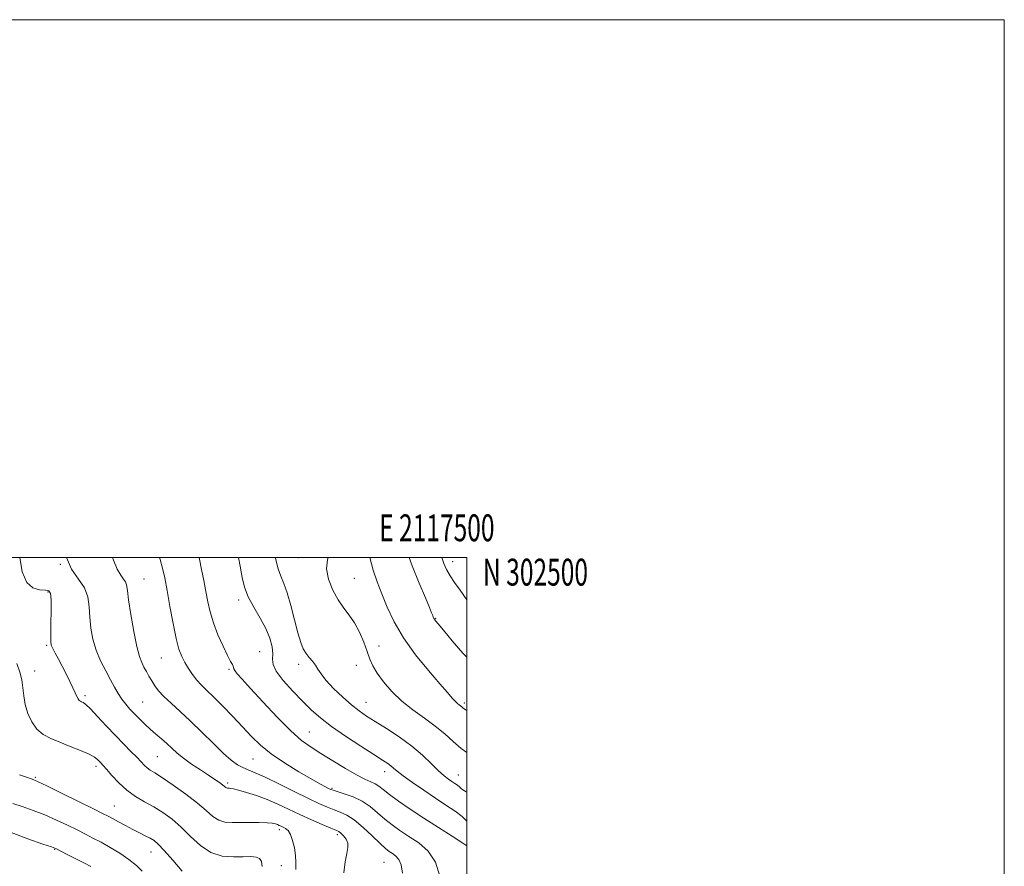
# Model space of a CAD drawing. Extents: x 2114800 to 2117700, y 299800 to 302700.
# Drawn here: x 2117334 to 2117700, y 302385 to 302700 of the extents above; entities that cross this region are included whole.
import ezdxf
from ezdxf.enums import TextEntityAlignment as Align

# ---------------------------------------------------------------- set-up
doc = ezdxf.new("R2010")
doc.units = 0
doc.header["$MEASUREMENT"] = 0
for name, color, linetype, lineweight in [('CONTOUR INDEX', 41, 'Continuous', 13), ('CONTOUR INTERMEDIATE', 44, 'Continuous', 0), ('GRID LINE', 7, 'Continuous', 0), ('GRID TEXT', 7, 'Continuous', 0), ('SPOT ELEVATION DTM', 2, 'Continuous', 13)]:
    doc.layers.add(name, color=color, linetype=linetype, lineweight=lineweight)
doc.styles.add('Style-WORKING', font='WORKING.shx')

msp = doc.modelspace()

# ---------------------------------------------------------------- linework, layer by layer
at = {"layer": 'CONTOUR INDEX', "flags": 128}
for points, elevation in [([(2117333.637, 302500), (2117334.599, 302494.639), (2117336.228, 302490.702), (2117338.529, 302488.632), (2117341.038, 302487.915), (2117343.176, 302487.808), (2117344.5, 302487.587), (2117345.134, 302486.602), (2117345.338, 302484.221), (2117345.346, 302480.142), (2117345.269, 302475.372), (2117345.188, 302471.249), (2117345.192, 302468.738), (2117345.393, 302467.319), (2117345.908, 302466.103), (2117346.815, 302464.373), (2117348.028, 302462.113), (2117349.419, 302459.478), (2117350.861, 302456.645), (2117352.228, 302453.871), (2117353.394, 302451.437), (2117354.268, 302449.559), (2117354.903, 302448.214), (2117355.389, 302447.32), (2117355.808, 302446.785), (2117356.216, 302446.485), (2117356.659, 302446.288), (2117357.233, 302446.012), (2117358.219, 302445.273), (2117359.945, 302443.636), (2117362.604, 302440.843), (2117365.861, 302437.33), (2117369.247, 302433.713), (2117372.354, 302430.503), (2117375.029, 302427.806), (2117377.179, 302425.624), (2117378.767, 302423.945), (2117379.968, 302422.678), (2117381.015, 302421.718), (2117382.183, 302420.9), (2117383.916, 302419.828), (2117386.705, 302418.051), (2117390.797, 302415.289), (2117395.481, 302411.953), (2117399.804, 302408.627), (2117403.058, 302405.809), (2117405.512, 302403.65), (2117407.678, 302402.217), (2117410.002, 302401.517), (2117412.657, 302401.324), (2117415.75, 302401.355), (2117419.274, 302401.373), (2117422.777, 302401.331), (2117425.694, 302401.23), (2117427.617, 302401.072), (2117428.765, 302400.864), (2117429.513, 302400.612), (2117430.183, 302400.323), (2117430.88, 302399.998), (2117431.658, 302399.635), (2117432.547, 302399.184), (2117433.488, 302398.389), (2117434.399, 302396.944), (2117435.2, 302394.669), (2117435.828, 302391.894), (2117436.224, 302389.074), (2117436.372, 302386.515), (2117436.434, 302383.918)], 1030), ([(2117415.092, 302500), (2117415.668, 302496.72), (2117416.421, 302492.554), (2117417.314, 302488.891), (2117418.682, 302485.293), (2117420.723, 302481.432), (2117423.063, 302477.428), (2117425.187, 302473.512), (2117426.681, 302469.897), (2117427.532, 302466.727), (2117427.825, 302464.128), (2117427.754, 302462.101), (2117427.936, 302460.153), (2117429.093, 302457.665), (2117431.698, 302454.229), (2117435.222, 302450.279), (2117438.886, 302446.459), (2117442.16, 302443.223), (2117445.5, 302440.274), (2117449.609, 302437.123), (2117454.886, 302433.469), (2117460.516, 302429.765), (2117465.376, 302426.647), (2117468.628, 302424.579), (2117470.564, 302423.324), (2117471.755, 302422.468), (2117472.767, 302421.621), (2117474.125, 302420.475), (2117476.348, 302418.746), (2117479.764, 302416.267), (2117483.949, 302413.352), (2117488.288, 302410.432), (2117492.249, 302407.852), (2117495.623, 302405.597), (2117498.282, 302403.566), (2117500, 302401.856)], 1040), ([(2117490.742, 302500), (2117490.752, 302499.958), (2117491.478, 302497.724), (2117492.466, 302495.47), (2117493.756, 302493.153), (2117495.398, 302490.682), (2117497.493, 302487.761), (2117500, 302484.265)], 1050)]:
    msp.add_lwpolyline(points, dxfattribs=dict(at, elevation=elevation))
at = {"layer": 'CONTOUR INTERMEDIATE', "flags": 128}
for points, elevation in [([(2117351.003, 302500), (2117352.892, 302495.567), (2117355.496, 302491.876), (2117357.723, 302488.664), (2117358.94, 302485.264), (2117359.422, 302481.592), (2117359.668, 302477.709), (2117360.11, 302473.682), (2117360.897, 302469.583), (2117362.105, 302465.489), (2117363.754, 302461.493), (2117365.622, 302457.751), (2117367.425, 302454.436), (2117368.956, 302451.665), (2117370.304, 302449.337), (2117371.631, 302447.293), (2117373.073, 302445.394), (2117374.652, 302443.563), (2117376.365, 302441.741), (2117378.205, 302439.882), (2117380.157, 302438.003), (2117382.205, 302436.131), (2117384.32, 302434.292), (2117386.419, 302432.493), (2117388.405, 302430.736), (2117390.251, 302429.009), (2117392.208, 302427.223), (2117394.596, 302425.277), (2117397.598, 302423.123), (2117400.853, 302420.941), (2117403.865, 302418.969), (2117406.237, 302417.393), (2117407.962, 302416.207), (2117409.136, 302415.354), (2117409.863, 302414.776), (2117410.294, 302414.418), (2117410.593, 302414.22), (2117410.896, 302414.128), (2117411.242, 302414.103), (2117411.646, 302414.107), (2117412.183, 302414.086), (2117413.18, 302413.915), (2117415.027, 302413.454), (2117417.973, 302412.597), (2117421.695, 302411.379), (2117425.73, 302409.874), (2117429.718, 302408.152), (2117433.709, 302406.281), (2117437.854, 302404.327), (2117442.183, 302402.38), (2117446.23, 302400.634), (2117449.406, 302399.303), (2117451.322, 302398.51), (2117452.377, 302397.998), (2117453.168, 302397.412), (2117454.138, 302396.478), (2117455.102, 302395.22), (2117455.72, 302393.741), (2117455.751, 302392.062), (2117455.35, 302389.877), (2117454.768, 302386.798), (2117454.228, 302382.646)], 1032), ([(2117368.19, 302500), (2117368.521, 302499.009), (2117369.947, 302495.617), (2117371.228, 302493.358), (2117372.266, 302491.951), (2117372.99, 302490.917), (2117373.388, 302489.737), (2117373.682, 302487.73), (2117374.149, 302484.169), (2117374.987, 302478.701), (2117376.066, 302472.447), (2117377.175, 302466.899), (2117378.15, 302463.172), (2117379.024, 302460.868), (2117379.879, 302459.211), (2117380.78, 302457.562), (2117381.741, 302455.831), (2117382.76, 302454.061), (2117383.876, 302452.271), (2117385.294, 302450.365), (2117387.256, 302448.219), (2117389.946, 302445.709), (2117393.302, 302442.719), (2117397.2, 302439.133), (2117401.46, 302434.961), (2117405.688, 302430.728), (2117409.434, 302427.089), (2117412.375, 302424.531), (2117414.686, 302422.879), (2117416.669, 302421.794), (2117418.674, 302420.924), (2117421.229, 302419.872), (2117424.911, 302418.23), (2117430.022, 302415.759), (2117435.766, 302412.903), (2117441.074, 302410.275), (2117445.135, 302408.348), (2117448.156, 302407.031), (2117450.6, 302406.092), (2117452.896, 302405.266), (2117455.326, 302404.154), (2117458.135, 302402.322), (2117461.436, 302399.536), (2117464.811, 302396.361), (2117467.708, 302393.56), (2117469.734, 302391.705), (2117471.128, 302390.585), (2117472.289, 302389.798), (2117473.512, 302388.948), (2117474.689, 302387.675), (2117475.611, 302385.627), (2117476.102, 302382.582)], 1034), ([(2117385.71, 302500), (2117385.928, 302499.256), (2117386.788, 302495.982), (2117387.577, 302492.338), (2117388.449, 302487.71), (2117389.511, 302481.781), (2117390.681, 302475.431), (2117391.833, 302469.84), (2117392.882, 302465.871), (2117393.913, 302463.133), (2117395.051, 302460.917), (2117396.39, 302458.666), (2117397.894, 302456.415), (2117399.492, 302454.351), (2117401.174, 302452.548), (2117403.169, 302450.637), (2117405.766, 302448.139), (2117409.125, 302444.744), (2117412.891, 302440.821), (2117416.58, 302436.907), (2117419.891, 302433.405), (2117423.242, 302430.174), (2117427.235, 302426.939), (2117432.212, 302423.539), (2117437.484, 302420.279), (2117442.106, 302417.578), (2117445.354, 302415.746), (2117447.387, 302414.646), (2117448.585, 302414.032), (2117449.358, 302413.666), (2117450.241, 302413.346), (2117451.794, 302412.88), (2117454.394, 302412.1), (2117457.661, 302410.933), (2117461.029, 302409.331), (2117464.056, 302407.291), (2117466.801, 302404.998), (2117469.448, 302402.68), (2117472.174, 302400.505), (2117475.121, 302398.396), (2117478.426, 302396.213), (2117482.095, 302393.774), (2117485.622, 302390.726), (2117488.375, 302386.672), (2117489.912, 302381.44)], 1036), ([(2117400.362, 302500), (2117400.49, 302499.331), (2117401.269, 302495.465), (2117402.1, 302491.36), (2117402.9, 302487.302), (2117403.638, 302483.484), (2117404.498, 302479.703), (2117405.713, 302475.664), (2117407.411, 302471.232), (2117409.297, 302466.93), (2117410.968, 302463.446), (2117412.111, 302461.271), (2117412.766, 302460.129), (2117413.064, 302459.545), (2117413.153, 302459.101), (2117413.262, 302458.591), (2117413.637, 302457.863), (2117414.551, 302456.706), (2117416.378, 302454.669), (2117419.521, 302451.242), (2117424.144, 302446.211), (2117429.477, 302440.536), (2117434.513, 302435.476), (2117438.54, 302431.937), (2117442.025, 302429.426), (2117445.729, 302427.1), (2117450.162, 302424.348), (2117454.833, 302421.491), (2117458.998, 302419.079), (2117462.097, 302417.508), (2117464.281, 302416.541), (2117465.881, 302415.785), (2117467.255, 302414.882), (2117468.863, 302413.615), (2117471.188, 302411.8), (2117474.594, 302409.318), (2117478.956, 302406.304), (2117484.027, 302402.954), (2117489.471, 302399.498), (2117494.585, 302396.298), (2117498.576, 302393.75), (2117500, 302392.752)], 1038), ([(2117428.86, 302500), (2117428.951, 302499.09), (2117429.752, 302495.697), (2117430.75, 302492.991), (2117431.89, 302490.327), (2117433.156, 302486.866), (2117434.516, 302482.087), (2117435.875, 302476.742), (2117437.123, 302471.905), (2117438.189, 302468.39), (2117439.169, 302465.991), (2117440.201, 302464.242), (2117441.374, 302462.743), (2117442.583, 302461.341), (2117443.677, 302459.951), (2117444.61, 302458.458), (2117445.757, 302456.65), (2117447.602, 302454.291), (2117450.44, 302451.276), (2117453.826, 302448.028), (2117457.13, 302445.1), (2117459.93, 302442.867), (2117462.644, 302440.985), (2117465.9, 302438.932), (2117470.115, 302436.308), (2117474.863, 302433.202), (2117479.506, 302429.827), (2117483.522, 302426.413), (2117486.835, 302423.244), (2117489.487, 302420.621), (2117491.537, 302418.756), (2117493.129, 302417.497), (2117494.425, 302416.602), (2117495.557, 302415.865), (2117496.521, 302415.221), (2117497.281, 302414.64), (2117497.865, 302414.085), (2117498.564, 302413.479), (2117499.732, 302412.734), (2117500, 302412.601)], 1042), ([(2117448.361, 302500), (2117448.106, 302499.035), (2117447.778, 302495.697), (2117448.514, 302491.85), (2117450.092, 302487.823), (2117452.107, 302484.145), (2117454.21, 302481.165), (2117456.282, 302478.511), (2117458.259, 302475.632), (2117460.077, 302472.156), (2117461.667, 302468.431), (2117462.962, 302464.987), (2117463.974, 302462.18), (2117465.043, 302459.68), (2117466.59, 302456.982), (2117468.943, 302453.726), (2117472.056, 302450.128), (2117475.79, 302446.549), (2117479.965, 302443.264), (2117484.249, 302440.216), (2117488.268, 302437.262), (2117491.76, 302434.309), (2117494.894, 302431.454), (2117497.949, 302428.844), (2117500, 302427.386)], 1044), ([(2117463.907, 302500), (2117465.183, 302495.202), (2117466.647, 302490.85), (2117468.325, 302486.458), (2117470.32, 302481.519), (2117472.908, 302476.011), (2117476.409, 302470.036), (2117480.934, 302463.793), (2117485.76, 302457.885), (2117489.955, 302453.015), (2117492.82, 302449.692), (2117494.577, 302447.655), (2117495.676, 302446.45), (2117496.503, 302445.676), (2117497.165, 302445.151), (2117497.705, 302444.747), (2117498.16, 302444.362), (2117498.569, 302443.99), (2117498.967, 302443.649), (2117499.459, 302443.327), (2117500, 302443.077)], 1046), ([(2117478.538, 302500), (2117479.68, 302496.853), (2117482.3, 302490.367), (2117484.6, 302484.901), (2117486.09, 302481.343), (2117486.895, 302479.368), (2117487.296, 302478.347), (2117487.538, 302477.733), (2117487.732, 302477.312), (2117487.954, 302476.953), (2117488.345, 302476.449), (2117489.302, 302475.29), (2117491.287, 302472.892), (2117494.551, 302468.964), (2117498.5, 302464.397), (2117500, 302462.822)], 1048), ([(2117332.553, 302460.512), (2117333.699, 302457.299), (2117334.429, 302454.436), (2117334.833, 302451.526), (2117335.162, 302448.477), (2117335.707, 302445.274), (2117336.703, 302441.958), (2117338.169, 302438.796), (2117340.066, 302436.115), (2117342.378, 302434.128), (2117345.168, 302432.606), (2117348.521, 302431.208), (2117352.395, 302429.679), (2117356.255, 302428.124), (2117359.443, 302426.735), (2117361.48, 302425.657), (2117362.61, 302424.846), (2117363.258, 302424.211), (2117363.825, 302423.616), (2117364.613, 302422.747), (2117365.9, 302421.245), (2117367.887, 302418.9), (2117370.47, 302416.094), (2117373.466, 302413.355), (2117376.709, 302411.079), (2117380.093, 302409.123), (2117383.531, 302407.208), (2117386.951, 302405.081), (2117390.357, 302402.592), (2117393.77, 302399.616), (2117397.231, 302396.164), (2117400.851, 302392.798), (2117404.763, 302390.214), (2117408.996, 302388.906), (2117413.18, 302388.554), (2117416.844, 302388.634), (2117419.621, 302388.684), (2117421.564, 302388.498), (2117422.83, 302387.932), (2117423.572, 302386.837), (2117423.912, 302385.047)], 1028), ([(2117333.549, 302419.16), (2117335.075, 302418.597), (2117336.593, 302418.061), (2117337.88, 302417.618), (2117338.921, 302417.24), (2117340.54, 302416.526), (2117343.77, 302414.981), (2117349.185, 302412.335), (2117355.516, 302409.22), (2117361.037, 302406.493), (2117364.49, 302404.777), (2117366.504, 302403.749), (2117368.176, 302402.849), (2117370.366, 302401.646), (2117372.977, 302400.225), (2117375.671, 302398.798), (2117378.158, 302397.537), (2117380.334, 302396.457), (2117382.143, 302395.53), (2117383.622, 302394.64), (2117385.205, 302393.313), (2117387.418, 302390.987), (2117390.563, 302387.37), (2117394.028, 302383.257)], 1026), ([(2117331.09, 302408.454), (2117334.513, 302407.31), (2117338.612, 302405.87), (2117343.003, 302404.18), (2117347.338, 302402.305), (2117351.4, 302400.393), (2117355.006, 302398.611), (2117358.071, 302397.065), (2117360.9, 302395.601), (2117363.898, 302394.002), (2117367.333, 302392.105), (2117370.932, 302389.958), (2117374.286, 302387.661), (2117377.053, 302385.346), (2117379.149, 302383.266)], 1024), ([(2117329.846, 302397.9), (2117336.651, 302395.278), (2117342.236, 302393.378), (2117345.491, 302392.275), (2117347.284, 302391.566), (2117348.975, 302390.73), (2117351.582, 302389.391), (2117354.743, 302387.76), (2117357.753, 302386.193), (2117360.058, 302384.964)], 1022)]:
    msp.add_lwpolyline(points, dxfattribs=dict(at, elevation=elevation))
at = {"layer": 'GRID LINE', "flags": 128}
for points in [[(2114800, 299800), (2117700, 299800), (2117700, 302700), (2114800, 302700), (2114800, 299800)], [(2115000, 300000), (2117500, 300000), (2117500, 302500), (2115000, 302500), (2115000, 300000)]]:
    msp.add_lwpolyline(points, dxfattribs=at)
at = {"layer": 'SPOT ELEVATION DTM'}
for p in [(2117437.35, 302499.91, 1043.3), (2117494.76, 302498.34, 1050.6), (2117348.76, 302497.39, 1032), (2117379.86, 302491.93, 1034.9), (2117458.13, 302492.26, 1045), (2117344.19, 302487.07, 1029.8), (2117415.05, 302484.15, 1039.6), (2117488.46, 302477.38, 1048.1), (2117343.65, 302467.31, 1029.8), (2117467.28, 302467.03, 1044.9), (2117386.3, 302462.63, 1035.1), (2117422.93, 302464.89, 1039), (2117411.5, 302458.32, 1037.8), (2117437.49, 302460.19, 1041.6), (2117458.9, 302459.79, 1042.9), (2117339.24, 302457.7, 1028.9), (2117357.88, 302448.55, 1030.3), (2117379.38, 302446.25, 1033), (2117462.52, 302446.04, 1042.8), (2117499.12, 302445.87, 1046.3), (2117441.46, 302435.06, 1038.9), (2117384.79, 302425.9, 1031), (2117362.06, 302422.31, 1027.6), (2117420.38, 302424.97, 1035.1), (2117339.47, 302418.22, 1026.2), (2117469.43, 302420.26, 1039.4), (2117496.88, 302419.07, 1042.8), (2117411.03, 302416.02, 1032.3), (2117449.86, 302414.14, 1036.2), (2117368.84, 302407.53, 1026.9), (2117430.27, 302398.76, 1029.6), (2117451.76, 302396.85, 1031.6), (2117346.64, 302391.38, 1021.9), (2117382.46, 302390.45, 1025.2), (2117431, 302385.31, 1029.4), (2117469.22, 302386.59, 1033)]:
    msp.add_point(p, dxfattribs=at)

# ---------------------------------------------------------------- texts
at = {"layer": 'GRID TEXT', "style": 'Style-WORKING', "width": 0.67}
msp.add_text('E 2117500', height=10, dxfattribs=at).set_placement((2117488.833, 302506), align=Align.CENTER)
msp.add_text('N 302500', height=10, dxfattribs=at).set_placement((2117506, 302499.5), align=Align.TOP_LEFT)

doc.saveas('drawing.dxf')
